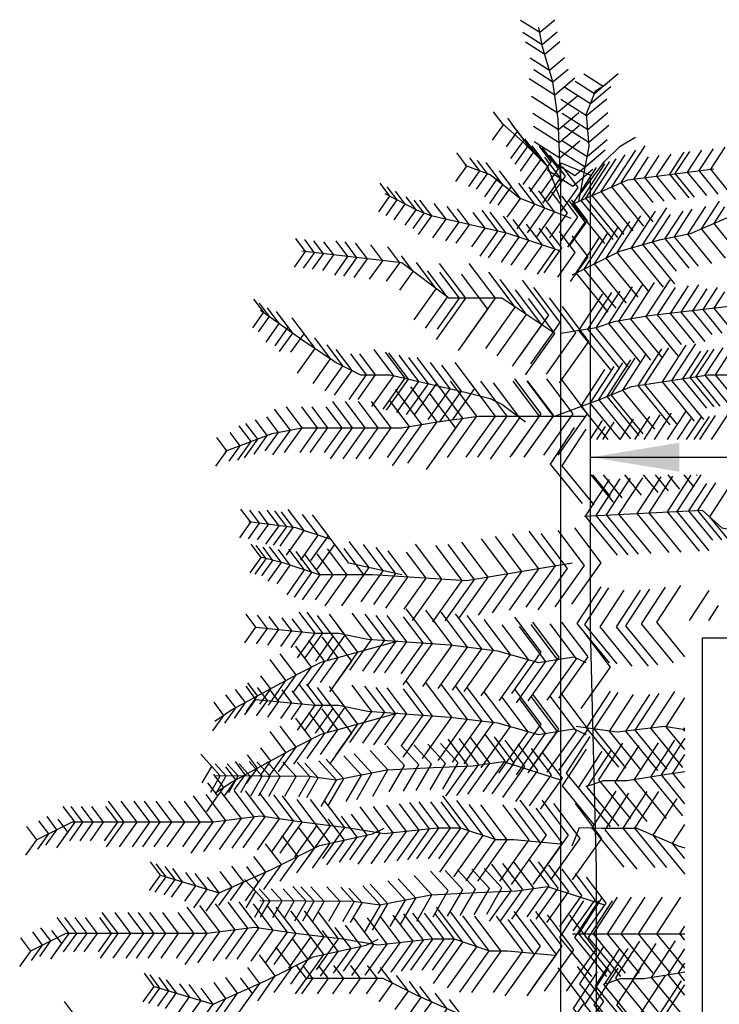
# Model space of a CAD drawing. Extents: x -25 to 412, y 21 to 333.
# Drawn here: x 377 to 377, y 329 to 330 of the extents above; entities that cross this region are included whole.
import ezdxf

# ---------------------------------------------------------------- set-up
doc = ezdxf.new("R2010")
doc.units = 0
doc.header["$LTSCALE"] = 0.5
doc.header["$MEASUREMENT"] = 0
doc.layers.add('LABEL', color=2, linetype='Continuous')
doc.layers.add('OBJ3', color=3, linetype='Continuous')
doc.styles.add('08r', font='romans.shx', dxfattribs={"height": 0.08})
doc.dimstyles.new('Copy of UDFCD', dxfattribs={"dimtxt": 0.08, "dimasz": 0.1, "dimexe": 0.1, "dimexo": 0.0625, "dimgap": 0.04, "dimtad": 2, "dimdec": 4, "dimrnd": 1e-07, "dimzin": 0, "dimdsep": 46, "dimtxsty": '08r', "dimcen": 0.09, "dimclrd": 256, "dimclrt": 256, "dimadec": 4, "dimazin": 0, "dimtfac": 1, "dimtdec": 4, "dimtmove": 0, "dimatfit": 0, "dimfxl": 1, "dimtolj": 1, "dimtzin": 0, "dimarcsym": 0})

msp = doc.modelspace()

# ---------------------------------------------------------------- linework, layer by layer
at = {"layer": 'OBJ3'}
for points in [[(377.14637, 330.01858), (377.16824, 330.00467), (377.18542, 330.01903)], [(377.14913, 330.00477), (377.17101, 329.99086), (377.18819, 330.00522)], [(377.19229, 329.82975), (377.18918, 329.90596), (377.18331, 329.94847), (377.17157, 329.98804), (377.16717, 330.01002)], [(377.1521, 329.99387), (377.17397, 329.97995), (377.19115, 329.99432)], [(377.15748, 329.9757), (377.17936, 329.96179), (377.19653, 329.97616)], [(377.16143, 329.96238), (377.18331, 329.94847), (377.20048, 329.96283)], [(377.15618, 329.95224), (377.18535, 329.93369), (377.20825, 329.95284)], [(377.20866, 329.94908), (377.23053, 329.93516), (377.24771, 329.94953)], [(377.21841, 329.95747), (377.24028, 329.94356), (377.25746, 329.95792)], [(377.19693, 329.94233), (377.2261, 329.92378), (377.249, 329.94293)], [(377.21256, 329.81236), (377.22438, 329.87518), (377.22145, 329.91182), (377.23171, 329.93821), (377.24345, 329.94553), (377.24345, 329.94553)], [(377.15899, 329.9319), (377.18815, 329.91335), (377.21106, 329.93251)], [(377.19242, 329.92857), (377.22159, 329.91002), (377.24449, 329.92917)], [(377.1145, 329.88186), (377.12701, 329.89947), (377.11579, 329.91438)], [(377.13063, 329.87437), (377.14314, 329.89198), (377.13191, 329.90689)], [(377.16049, 329.91287), (377.18965, 329.89432), (377.21255, 329.91347)], [(377.19369, 329.91278), (377.22285, 329.89423), (377.24576, 329.91339)], [(377.1923, 329.81363), (377.17744, 329.85173), (377.16277, 329.86639), (377.14957, 329.87958), (377.14957, 329.87958), (377.12463, 329.90157)], [(377.13554, 329.86101), (377.15055, 329.88214), (377.13708, 329.90003)], [(377.1403, 329.85468), (377.15531, 329.87581), (377.14184, 329.8937)], [(377.16109, 329.89811), (377.19026, 329.87956), (377.21316, 329.89872)], [(377.19484, 329.89845), (377.224, 329.8799), (377.2469, 329.89906)], [(377.1463, 329.84672), (377.16131, 329.86785), (377.14784, 329.88574)], [(377.14936, 329.83161), (377.16937, 329.8598), (377.15141, 329.88365)], [(377.16181, 329.8805), (377.19098, 329.86195), (377.21388, 329.8811)], [(377.19303, 329.88214), (377.2222, 329.86359), (377.2451, 329.88275)], [(377.21412, 329.82068), (377.24198, 329.8576), (377.25958, 329.87518), (377.27719, 329.88544)], [(377.15743, 329.82355), (377.17744, 329.85173), (377.15948, 329.87558)], [(377.16643, 329.83623), (377.18144, 329.85736), (377.16797, 329.87525)], [(377.16949, 329.82112), (377.1895, 329.84931), (377.17154, 329.87316)], [(377.1908, 329.87029), (377.21997, 329.85174), (377.24287, 329.87089)], [(377.28668, 329.78442), (377.25025, 329.82905), (377.27745, 329.87071)], [(377.29735, 329.78914), (377.26092, 329.83377), (377.28812, 329.87544)], [(377.35833, 329.81895), (377.33648, 329.84573), (377.3528, 329.87073)], [(377.37141, 329.82058), (377.34956, 329.84736), (377.36588, 329.87236)], [(377.38466, 329.82224), (377.3628, 329.84901), (377.37912, 329.87402)], [(377.07282, 329.83494), (377.08533, 329.85255), (377.0741, 329.86746)], [(377.08764, 329.82949), (377.10015, 329.8471), (377.08892, 329.86201)], [(377.09634, 329.82629), (377.10885, 329.8439), (377.09763, 329.85881)], [(377.17191, 329.81053), (377.19193, 329.83872), (377.17396, 329.86257)], [(377.17756, 329.81306), (377.19757, 329.84124), (377.17961, 329.86509)], [(377.17885, 329.86029), (377.20802, 329.84174), (377.23092, 329.8609)], [(377.26448, 329.77459), (377.22806, 329.81922), (377.25526, 329.86089)], [(377.27447, 329.77901), (377.23804, 329.82364), (377.26525, 329.86531)], [(377.29736, 329.81121), (377.2755, 329.83799), (377.29182, 329.86299)], [(377.30979, 329.81281), (377.28793, 329.83958), (377.30426, 329.86458)], [(377.32311, 329.81451), (377.30126, 329.84129), (377.31758, 329.86629)], [(377.33806, 329.81642), (377.3162, 329.84319), (377.33253, 329.8682)], [(377.34435, 329.8172), (377.3225, 329.84398), (377.33882, 329.86898)], [(377.20384, 329.79311), (377.1454, 329.81601), (377.1119, 329.84278), (377.08356, 329.8532)], [(377.10562, 329.81771), (377.12063, 329.83884), (377.10716, 329.85673)], [(377.11138, 329.81007), (377.12639, 329.8312), (377.11291, 329.84909)], [(377.17662, 329.84844), (377.20579, 329.82989), (377.22869, 329.84904)], [(377.19205, 329.80004), (377.21206, 329.82823), (377.1941, 329.85208)], [(377.1927, 327.69348), (377.19229, 329.85616), (377.22578, 329.84278), (377.22578, 329.59513), (377.22578, 329.32741), (377.23248, 329.05299), (377.23248, 328.85219), (377.22578, 328.51754), (377.23248, 328.39037), (377.23248, 328.21634), (377.24588, 328.04232), (377.25568, 327.84822), (377.23894, 327.66652)], [(377.20569, 329.80931), (377.26838, 329.83708), (377.31286, 329.84278), (377.36645, 329.84947)], [(377.24216, 329.76471), (377.20573, 329.80933), (377.23294, 329.851)], [(377.25166, 329.76891), (377.21523, 329.81354), (377.24243, 329.85521)], [(377.25708, 329.77131), (377.22066, 329.81594), (377.24786, 329.85761)], [(377.12109, 329.80805), (377.1361, 329.82918), (377.12263, 329.84707)], [(376.98533, 329.80063), (376.99784, 329.81824), (376.98661, 329.83315)], [(376.9935, 329.79638), (377.00601, 329.814), (376.99479, 329.8289)], [(377.13127, 329.79452), (377.14628, 329.81566), (377.13281, 329.83355)], [(377.14253, 329.78111), (377.16254, 329.80929), (377.14458, 329.83314)], [(377.15419, 329.77654), (377.17421, 329.80472), (377.15624, 329.82857)], [(377.19229, 329.75577), (377.132, 329.77585), (377.04492, 329.79593), (377.02929, 329.8019), (376.99262, 329.82096)], [(377.00279, 329.79156), (377.0153, 329.80917), (377.00407, 329.82408)], [(377.01503, 329.7852), (377.02753, 329.80281), (377.01631, 329.81772)], [(377.02416, 329.78147), (377.03667, 329.79908), (377.02544, 329.81399)], [(377.16509, 329.77227), (377.1851, 329.80045), (377.16714, 329.8243)], [(377.1799, 329.77099), (377.19991, 329.79917), (377.18195, 329.82302)], [(377.19156, 329.76642), (377.21158, 329.7946), (377.19362, 329.81845)], [(377.20246, 329.76215), (377.22247, 329.79034), (377.20451, 329.81419)], [(377.03036, 329.77468), (377.04537, 329.79582), (377.0319, 329.81371)], [(377.04665, 329.77093), (377.06166, 329.79207), (377.04819, 329.80995)], [(377.06154, 329.7675), (377.07655, 329.78863), (377.06308, 329.80652)], [(377.07332, 329.76478), (377.08833, 329.78592), (377.07486, 329.8038)], [(377.20003, 329.7605), (377.22004, 329.78868), (377.20208, 329.81253)], [(377.32192, 329.71862), (377.28549, 329.76325), (377.31269, 329.80492)], [(377.34872, 329.73873), (377.3214, 329.7722), (377.3418, 329.80345)], [(377.36405, 329.74179), (377.33673, 329.77526), (377.35713, 329.80651)], [(377.37973, 329.74784), (377.35241, 329.78131), (377.37282, 329.81256)], [(377.38291, 329.76727), (377.36652, 329.78735), (377.37876, 329.8061)], [(377.091, 329.7607), (377.10601, 329.78184), (377.09254, 329.79973)], [(377.10057, 329.7503), (377.12058, 329.77848), (377.10262, 329.80233)], [(377.10988, 329.74815), (377.1299, 329.77633), (377.11194, 329.80018)], [(377.12482, 329.74339), (377.14483, 329.77157), (377.12687, 329.79542)], [(377.13582, 329.73973), (377.15583, 329.76791), (377.13787, 329.79176)], [(377.20569, 329.72899), (377.25927, 329.75577), (377.30617, 329.76915), (377.33966, 329.77585), (377.38655, 329.79593), (377.42674, 329.80262)], [(377.29263, 329.7096), (377.2562, 329.75423), (377.28341, 329.7959)], [(377.30902, 329.71494), (377.27259, 329.75957), (377.2998, 329.80124)], [(377.32387, 329.73294), (377.29655, 329.76641), (377.31695, 329.79766)], [(377.33825, 329.73663), (377.31093, 329.7701), (377.33133, 329.80135)], [(377.15122, 329.7346), (377.17123, 329.76278), (377.15327, 329.78663)], [(377.16574, 329.72976), (377.18575, 329.75794), (377.16779, 329.78179)], [(377.17328, 329.73126), (377.19329, 329.75944), (377.17533, 329.78329)], [(377.26686, 329.69673), (377.23043, 329.74136), (377.25763, 329.78302)], [(377.28014, 329.70336), (377.24371, 329.74799), (377.27092, 329.78966)], [(376.88937, 329.73764), (376.90188, 329.75526), (376.89065, 329.77016)], [(377.18868, 329.72613), (377.2087, 329.75431), (377.19073, 329.77816)], [(377.2032, 329.72129), (377.22321, 329.74948), (377.20525, 329.77333)], [(377.24613, 329.68637), (377.20971, 329.731), (377.23691, 329.77267)], [(377.25517, 329.69089), (377.21874, 329.73552), (377.24594, 329.77718)], [(376.89967, 329.73643), (376.91217, 329.75405), (376.90095, 329.76895)], [(376.90996, 329.73522), (376.92247, 329.75284), (376.91125, 329.76774)], [(376.92154, 329.73386), (376.93405, 329.75148), (376.92282, 329.76638)], [(376.93512, 329.72845), (376.95013, 329.74959), (376.93666, 329.76747)], [(376.94525, 329.72726), (376.96026, 329.7484), (376.94679, 329.76628)], [(376.95717, 329.72586), (376.97217, 329.74699), (376.9587, 329.76488)], [(376.9747, 329.7238), (376.98971, 329.74493), (376.97624, 329.76282)], [(376.99402, 329.72153), (377.00903, 329.74266), (376.99555, 329.76055)], [(377.18559, 329.66206), (377.1253, 329.70222), (377.06501, 329.70222), (377.01142, 329.74238), (376.89755, 329.75577)], [(377.00929, 329.71159), (377.0243, 329.73273), (377.01083, 329.75062)], [(377.02551, 329.67785), (377.05052, 329.71308), (377.02807, 329.74289)], [(377.05091, 329.65525), (377.08427, 329.70222), (377.05433, 329.74197)], [(377.08465, 329.65525), (377.11801, 329.70222), (377.08807, 329.74197)], [(377.03818, 329.66836), (377.0632, 329.70358), (377.04075, 329.7334)], [(377.05192, 329.66699), (377.07693, 329.70222), (377.05448, 329.73203)], [(377.07587, 329.64289), (377.10923, 329.68986), (377.07929, 329.72961)], [(377.10692, 329.64528), (377.14028, 329.69225), (377.11034, 329.732)], [(377.11978, 329.63671), (377.15314, 329.68368), (377.1232, 329.72343)], [(377.14533, 329.63616), (377.17868, 329.68313), (377.14875, 329.72288)], [(377.15819, 329.62759), (377.19154, 329.67456), (377.16161, 329.71431)], [(377.2831, 329.62885), (377.24667, 329.67348), (377.27387, 329.71515)], [(377.29467, 329.63176), (377.25824, 329.67639), (377.28544, 329.71806)], [(377.30813, 329.63401), (377.2717, 329.67863), (377.29891, 329.7203)], [(377.32569, 329.63693), (377.28926, 329.68156), (377.31646, 329.72323)], [(377.32965, 329.64979), (377.30233, 329.68327), (377.32273, 329.71452)], [(377.34429, 329.65152), (377.31697, 329.68499), (377.33738, 329.71624)], [(377.35632, 329.65293), (377.329, 329.6864), (377.3494, 329.71765)], [(377.3759, 329.66257), (377.35405, 329.68935), (377.37037, 329.71435)], [(377.13739, 329.62498), (377.17074, 329.67195), (377.14081, 329.7117)], [(377.17579, 329.61586), (377.20915, 329.66283), (377.17921, 329.70258)], [(377.24932, 329.62087), (377.2129, 329.66549), (377.2401, 329.70716)], [(377.25945, 329.62255), (377.22302, 329.66718), (377.25023, 329.70885)], [(377.26891, 329.62413), (377.23248, 329.66876), (377.25968, 329.71042)], [(377.36438, 329.66121), (377.34252, 329.68799), (377.35885, 329.71299)], [(377.38304, 329.67074), (377.36665, 329.69083), (377.37889, 329.70958)], [(376.84177, 329.66864), (376.85427, 329.68625), (376.84305, 329.70116)], [(376.84829, 329.66398), (376.8608, 329.6816), (376.84957, 329.6965)], [(376.85703, 329.65244), (376.87204, 329.67358), (376.85857, 329.69146)], [(377.15224, 329.61509), (377.18559, 329.66206), (377.15565, 329.70181)], [(377.19064, 329.60598), (377.22399, 329.65295), (377.19406, 329.6927)], [(377.40665, 329.69553), (377.29277, 329.68214), (377.25258, 329.67545), (377.23248, 329.66876), (377.19229, 329.66206), (377.19229, 329.66206)], [(376.85066, 329.68884), (376.89755, 329.65537), (376.93774, 329.6286), (376.96453, 329.61521), (376.99803, 329.61521), (377.08511, 329.59513), (377.1119, 329.58844), (377.1253, 329.58175), (377.1521, 329.56167)], [(376.86722, 329.64828), (376.88223, 329.66941), (376.86876, 329.6873)], [(376.87229, 329.64155), (376.8873, 329.66268), (376.87383, 329.68057)], [(376.88517, 329.64085), (376.90018, 329.66198), (376.88671, 329.67987)], [(376.89281, 329.61701), (376.91282, 329.6452), (376.89486, 329.66905)], [(376.91041, 329.60529), (376.93042, 329.63347), (376.91246, 329.65732)], [(376.92426, 329.59715), (376.94428, 329.62533), (376.92631, 329.64918)], [(377.34416, 329.56258), (377.30773, 329.60721), (377.33493, 329.64888)], [(377.35499, 329.56425), (377.31856, 329.60888), (377.34576, 329.65055)], [(377.38391, 329.58125), (377.35659, 329.61472), (377.37699, 329.64597)], [(376.93482, 329.59187), (376.95484, 329.62006), (376.93688, 329.64391)], [(376.95131, 329.58703), (376.97132, 329.61521), (376.95336, 329.63906)], [(376.96158, 329.58703), (376.98159, 329.61521), (376.96363, 329.63906)], [(376.97729, 329.579), (377.00231, 329.61422), (376.97986, 329.64404)], [(376.99015, 329.57603), (377.01517, 329.61126), (376.99271, 329.64107)], [(376.9939, 329.57517), (377.01891, 329.61039), (376.99646, 329.64021)], [(377.00579, 329.57243), (377.03081, 329.60765), (377.00836, 329.63747)], [(377.01682, 329.56988), (377.04184, 329.60511), (377.01939, 329.63492)], [(377.02619, 329.56991), (377.0512, 329.60514), (377.02875, 329.63495)], [(377.18559, 329.56836), (377.23918, 329.58844), (377.27267, 329.60182), (377.35975, 329.61521), (377.39325, 329.61521), (377.46693, 329.63529)], [(377.29909, 329.5532), (377.26266, 329.59782), (377.28987, 329.63949)], [(377.31652, 329.55834), (377.28009, 329.60296), (377.30729, 329.64463)], [(377.32422, 329.55952), (377.28779, 329.60415), (377.315, 329.64582)], [(377.35844, 329.57734), (377.33112, 329.61081), (377.35153, 329.64206)], [(377.36676, 329.57862), (377.33944, 329.61209), (377.35985, 329.64334)], [(377.37352, 329.57966), (377.3462, 329.61313), (377.3666, 329.64438)], [(377.39019, 329.58843), (377.36834, 329.61521), (377.38466, 329.64021)], [(377.04146, 329.5642), (377.06648, 329.59943), (377.04403, 329.62924)], [(377.05432, 329.56124), (377.07934, 329.59646), (377.05688, 329.62628)], [(377.06952, 329.56429), (377.09454, 329.59952), (377.07209, 329.62933)], [(377.25961, 329.54151), (377.22578, 329.58296), (377.25299, 329.62462)], [(377.27205, 329.54248), (377.23563, 329.58711), (377.26283, 329.62877)], [(377.28128, 329.54608), (377.24485, 329.59071), (377.27206, 329.63237)], [(377.28602, 329.54797), (377.2496, 329.5926), (377.2768, 329.63427)], [(377.24626, 329.54151), (377.21527, 329.57948), (377.24247, 329.62115)], [(377.01826, 329.5147), (377.05162, 329.56167), (377.02168, 329.60142)], [(377.04745, 329.51886), (377.08081, 329.56583), (377.05087, 329.60558)], [(377.06347, 329.52115), (377.09683, 329.56812), (377.06689, 329.60787)], [(377.08465, 329.52139), (377.11801, 329.56836), (377.08807, 329.60811)], [(377.09785, 329.52139), (377.13121, 329.56836), (377.10127, 329.60811)], [(377.11243, 329.51943), (377.14578, 329.5664), (377.11584, 329.60615)], [(377.13452, 329.52139), (377.16788, 329.56836), (377.13794, 329.60811)], [(377.13638, 329.52376), (377.16973, 329.57073), (377.1398, 329.61048)], [(377.15066, 329.52139), (377.18401, 329.56836), (377.15408, 329.60811)], [(377.15095, 329.5218), (377.18431, 329.56877), (377.15437, 329.60852)], [(377.17305, 329.52376), (377.2064, 329.57073), (377.17647, 329.61048)], [(377.18919, 329.52376), (377.22254, 329.57073), (377.1926, 329.61048)], [(377.00063, 329.51176), (377.03399, 329.55873), (377.00405, 329.59848)], [(377.03938, 329.5075), (377.07274, 329.55447), (377.0428, 329.59422)], [(376.87797, 329.52679), (376.89798, 329.55497), (376.88002, 329.57882)], [(376.89557, 329.52679), (376.91558, 329.55497), (376.89762, 329.57882)], [(376.9073, 329.52679), (376.92732, 329.55497), (376.90936, 329.57882)], [(376.92344, 329.52679), (376.94345, 329.55497), (376.92549, 329.57882)], [(376.93017, 329.51975), (376.95519, 329.55497), (376.93274, 329.58479)], [(376.94484, 329.51975), (376.96986, 329.55497), (376.9474, 329.58479)], [(376.95951, 329.51975), (376.98452, 329.55497), (376.96207, 329.58479)], [(376.97418, 329.51975), (376.99919, 329.55497), (376.97674, 329.58479)], [(376.99494, 329.52117), (377.01995, 329.55639), (376.9975, 329.58621)], [(376.81046, 329.5282), (376.86405, 329.54828), (376.89755, 329.55497), (377.01142, 329.55497), (377.05162, 329.56167), (377.09851, 329.56836), (377.19229, 329.56836), (377.20569, 329.56836), (377.21908, 329.56836)], [(376.85612, 329.52856), (376.87113, 329.54969), (376.85766, 329.56758)], [(376.86466, 329.52422), (376.88467, 329.5524), (376.86671, 329.57625)], [(377.27647, 329.54151), (377.29357, 329.5677)], [(377.287, 329.54151), (377.30538, 329.56967)], [(377.2987, 329.54151), (377.31831, 329.57154)], [(377.31351, 329.54151), (377.33465, 329.57387)], [(377.34408, 329.54151), (377.36136, 329.56798)], [(377.3503, 329.54151), (377.36813, 329.56882)], [(377.36382, 329.54151), (377.38286, 329.57066)], [(376.82499, 329.51813), (376.84, 329.53927), (376.82653, 329.55716)], [(376.83255, 329.52096), (376.84756, 329.5421), (376.83409, 329.55999)], [(376.84332, 329.525), (376.85833, 329.54613), (376.84486, 329.56402)], [(377.22544, 329.54151), (377.23959, 329.56317)], [(377.23317, 329.54151), (377.24304, 329.55661)], [(377.23992, 329.54151), (377.25299, 329.56151)], [(377.25982, 329.54151), (377.2749, 329.56459)], [(377.32502, 329.54151), (377.34054, 329.56527)], [(377.33526, 329.54151), (377.35176, 329.56678)], [(376.81496, 329.51696), (376.82746, 329.53457), (376.81624, 329.54948)], [(377.21695, 329.4689), (377.18053, 329.51353), (377.20773, 329.5552)], [(377.23035, 329.46724), (377.19392, 329.51187), (377.22113, 329.55354)], [(376.79984, 329.51129), (376.81235, 329.52891), (376.80113, 329.54381)], [(377.25226, 329.47032), (377.2268, 329.50151)], [(377.24881, 329.47688), (377.22871, 329.50151)], [(377.26221, 329.47522), (377.24075, 329.50151)], [(377.28412, 329.4783), (377.26517, 329.50151)], [(377.3028, 329.48141), (377.28639, 329.50151)], [(377.31461, 329.48337), (377.2998, 329.50151)], [(377.34983, 329.41466), (377.31341, 329.45929), (377.34061, 329.50095)], [(377.32754, 329.48525), (377.31426, 329.50151)], [(377.36095, 329.41521), (377.32453, 329.45984), (377.35173, 329.50151)], [(377.34387, 329.48758), (377.3325, 329.50151)], [(377.34745, 329.50055), (377.34667, 329.50151)], [(377.25685, 329.41001), (377.22042, 329.45464), (377.24762, 329.49631)], [(377.26878, 329.41061), (377.23235, 329.45524), (377.25956, 329.49691)], [(377.28075, 329.41121), (377.24432, 329.45584), (377.27153, 329.4975)], [(377.29483, 329.41191), (377.25841, 329.45654), (377.28561, 329.49821)], [(377.31563, 329.41295), (377.2792, 329.45758), (377.3064, 329.49925)], [(377.32901, 329.41362), (377.29258, 329.45825), (377.31978, 329.49991)], [(377.36515, 329.42704), (377.33783, 329.46051), (377.35823, 329.49176)], [(377.37557, 329.42756), (377.34824, 329.46103), (377.36865, 329.49228)], [(377.38888, 329.4202), (377.36156, 329.45367), (377.38197, 329.48492)], [(376.82696, 329.42999), (376.83946, 329.44761), (376.82824, 329.46251)], [(376.83707, 329.42873), (376.84957, 329.44634), (376.83835, 329.46125)], [(376.84736, 329.42745), (376.85986, 329.44506), (376.84864, 329.45997)], [(376.85677, 329.42243), (376.87178, 329.44357), (376.85831, 329.46146)], [(376.86544, 329.42135), (376.88045, 329.44249), (376.86697, 329.46038)], [(376.87284, 329.42043), (376.88785, 329.44156), (376.87438, 329.45945)], [(376.88011, 329.40992), (376.90012, 329.4381), (376.88216, 329.46195)], [(376.89639, 329.4045), (376.9164, 329.43268), (376.89844, 329.45653)], [(376.9078, 329.40388), (376.92782, 329.43207), (376.90985, 329.45592)], [(377.21908, 329.45458), (377.35306, 329.46127), (377.37557, 329.44116), (377.44684, 329.4278)], [(377.01142, 329.38764), (376.95114, 329.40103), (376.93104, 329.4278), (376.89085, 329.44119), (376.83726, 329.44788)], [(376.91521, 329.39404), (376.93523, 329.42223), (376.91726, 329.44608)], [(377.13386, 329.34765), (377.16722, 329.39462), (377.13728, 329.43437)], [(377.15289, 329.35082), (377.18625, 329.39779), (377.15631, 329.43754)], [(377.16642, 329.34811), (377.19977, 329.39508), (377.16983, 329.43483)], [(377.18568, 329.35132), (377.21904, 329.39829), (377.1891, 329.43804)], [(377.20471, 329.35448), (377.23807, 329.40145), (377.20813, 329.4412)], [(376.83873, 329.38996), (376.85124, 329.40758), (376.84002, 329.42248)], [(376.94911, 329.3607), (376.97413, 329.39593), (376.95167, 329.42574)], [(376.96511, 329.35715), (376.99012, 329.39237), (376.96767, 329.42219)], [(377.02337, 329.33575), (377.05673, 329.38272), (377.02679, 329.42247)], [(377.06084, 329.33549), (377.09419, 329.38246), (377.06426, 329.42221)], [(377.0763, 329.33807), (377.10965, 329.38504), (377.07972, 329.42479)], [(377.09866, 329.34179), (377.13201, 329.38876), (377.10208, 329.42851)], [(377.1146, 329.34445), (377.14795, 329.39142), (377.11801, 329.43117)], [(376.8446, 329.3885), (376.85711, 329.40611), (376.84588, 329.42102)], [(376.85219, 329.3866), (376.8647, 329.40421), (376.85348, 329.41912)], [(376.85936, 329.38066), (376.87437, 329.4018), (376.8609, 329.41969)], [(376.86951, 329.37754), (376.88452, 329.39868), (376.87105, 329.41656)], [(376.88079, 329.36507), (376.9008, 329.39325), (376.88284, 329.4171)], [(376.88915, 329.36229), (376.90917, 329.39047), (376.8912, 329.41432)], [(376.8985, 329.35946), (376.91852, 329.38764), (376.90055, 329.41149)], [(376.91317, 329.35946), (376.93318, 329.38764), (376.91522, 329.41149)], [(376.9243, 329.35242), (376.94932, 329.38764), (376.92687, 329.41746)], [(376.94331, 329.35254), (376.96833, 329.38776), (376.94588, 329.41758)], [(376.97971, 329.3539), (377.00472, 329.38913), (376.98227, 329.41894)], [(376.99327, 329.3499), (377.01828, 329.38512), (376.99583, 329.41494)], [(377.014, 329.3486), (377.03901, 329.38383), (377.01656, 329.41364)], [(377.04675, 329.33429), (377.08011, 329.38126), (377.05017, 329.42101)], [(377.20569, 329.40103), (377.08511, 329.38095), (376.97793, 329.38764), (376.91764, 329.38764), (376.87745, 329.40103), (376.85066, 329.40772)], [(377.24744, 329.28775), (377.21101, 329.33238), (377.23822, 329.37405)], [(377.25615, 329.28651), (377.21972, 329.33114), (377.24693, 329.37281)], [(377.27356, 329.28402), (377.23714, 329.32865), (377.26434, 329.37032)], [(377.29204, 329.28399), (377.25562, 329.32862), (377.28282, 329.37029)], [(377.30254, 329.2853), (377.26611, 329.32993), (377.29332, 329.3716)], [(377.32037, 329.28753), (377.28394, 329.33216), (377.31114, 329.37383)], [(377.33337, 329.29466), (377.30145, 329.33377), (377.32866, 329.37543)], [(377.33866, 329.33595), (377.36093, 329.37006)], [(376.8927, 329.29324), (376.91271, 329.32142), (376.89475, 329.34527)], [(376.9015, 329.29324), (376.92151, 329.32142), (376.90355, 329.34527)], [(376.95224, 329.27918), (376.97726, 329.31441), (376.95481, 329.34422)], [(377.01302, 329.26251), (377.04637, 329.30948), (377.01644, 329.34923)], [(377.03513, 329.26083), (377.06848, 329.3078), (377.03855, 329.34755)], [(377.05264, 329.25864), (377.086, 329.30561), (377.05606, 329.34536)], [(377.36065, 329.33595), (377.37168, 329.35285)], [(376.83298, 329.3105), (376.84549, 329.32812), (376.83426, 329.34302)], [(376.84601, 329.3092), (376.85852, 329.32682), (376.84729, 329.34172)], [(376.85908, 329.3079), (376.87159, 329.32551), (376.86036, 329.34042)], [(376.87389, 329.30642), (376.8864, 329.32403), (376.87518, 329.33894)], [(376.88551, 329.30525), (376.89802, 329.32287), (376.88679, 329.33777)], [(376.91338, 329.28949), (376.93339, 329.31767), (376.91543, 329.34152)], [(376.92693, 329.29086), (376.94694, 329.31904), (376.92898, 329.34289)], [(376.96694, 329.27813), (376.99196, 329.31336), (376.96951, 329.34317)], [(376.9796, 329.27648), (377.00461, 329.31171), (376.98216, 329.34152)], [(376.99217, 329.27633), (377.01718, 329.31156), (376.99473, 329.34137)], [(377.01072, 329.27501), (377.03574, 329.31024), (377.01329, 329.34005)], [(377.06907, 329.25659), (377.10242, 329.30356), (377.07249, 329.34331)], [(377.08243, 329.25492), (377.11578, 329.30189), (377.08585, 329.34164)], [(377.10179, 329.25009), (377.13515, 329.29706), (377.10521, 329.33681)], [(377.1367, 329.25289), (377.17005, 329.29986), (377.14012, 329.33961)], [(377.15685, 329.24713), (377.1902, 329.2941), (377.16027, 329.33385)], [(377.18991, 329.24734), (377.22327, 329.29431), (377.19333, 329.33406)], [(376.84549, 329.32812), (376.91247, 329.32142), (376.93927, 329.32142), (376.97276, 329.31473), (377.06654, 329.30804), (377.12013, 329.30134), (377.16702, 329.28796), (377.20721, 329.29465), (377.22061, 329.28796)], [(376.93648, 329.26449), (376.96149, 329.29972), (376.93904, 329.32953)], [(377.12194, 329.24434), (377.15529, 329.29131), (377.12536, 329.33106)], [(377.14169, 329.24232), (377.17504, 329.28929), (377.1451, 329.32904)], [(377.15501, 329.24454), (377.18836, 329.29151), (377.15842, 329.33126)], [(377.17659, 329.24512), (377.20995, 329.29209), (377.18001, 329.33184)], [(377.21533, 329.23578), (377.24868, 329.28275), (377.21875, 329.3225)], [(377.00676, 329.3123), (376.91917, 329.28796), (376.89238, 329.27457), (376.81869, 329.23441), (376.79859, 329.22103)], [(376.90366, 329.26103), (376.92367, 329.28921), (376.90571, 329.31306)], [(376.91879, 329.26523), (376.9388, 329.29341), (376.92084, 329.31726)], [(376.9294, 329.25453), (376.95441, 329.28975), (376.93196, 329.31957)], [(376.88868, 329.25454), (376.90869, 329.28272), (376.89073, 329.30657)], [(376.85962, 329.23944), (376.87963, 329.26763), (376.86167, 329.29148)], [(376.87113, 329.24572), (376.89114, 329.2739), (376.87318, 329.29775)], [(376.84976, 329.24055), (376.86226, 329.25816), (376.85104, 329.27307)], [(377.01297, 329.18054), (377.04633, 329.22751), (377.01639, 329.26726)], [(377.03509, 329.17886), (377.06844, 329.22583), (377.0385, 329.26558)], [(376.82088, 329.22481), (376.83339, 329.24242), (376.82216, 329.25733)], [(376.83293, 329.22853), (376.84544, 329.24615), (376.83421, 329.26105)], [(376.83475, 329.23237), (376.84726, 329.24998), (376.83603, 329.26489)], [(376.84597, 329.22723), (376.85847, 329.24485), (376.84725, 329.25975)], [(376.85904, 329.22593), (376.87154, 329.24354), (376.86032, 329.25845)], [(376.87385, 329.22445), (376.88636, 329.24206), (376.87513, 329.25697)], [(376.88547, 329.22329), (376.89798, 329.2409), (376.88675, 329.25581)], [(376.89265, 329.21127), (376.91266, 329.23946), (376.8947, 329.26331)], [(376.90145, 329.21127), (376.92147, 329.23946), (376.9035, 329.26331)], [(376.91333, 329.20752), (376.93334, 329.2357), (376.91538, 329.25955)], [(376.92689, 329.20889), (376.9469, 329.23707), (376.92894, 329.26092)], [(376.9522, 329.19721), (376.97722, 329.23244), (376.95476, 329.26225)], [(376.9669, 329.19616), (376.99191, 329.23139), (376.96946, 329.2612)], [(376.97955, 329.19451), (377.00457, 329.22974), (376.98211, 329.25955)], [(376.99212, 329.19436), (377.01714, 329.22959), (376.99469, 329.2594)], [(377.01068, 329.19304), (377.0357, 329.22827), (377.01324, 329.25808)], [(377.0526, 329.17667), (377.08595, 329.22364), (377.05602, 329.26339)], [(377.06903, 329.17462), (377.10238, 329.22159), (377.07244, 329.26134)], [(377.08238, 329.17295), (377.11574, 329.21992), (377.0858, 329.25967)], [(377.10175, 329.16812), (377.1351, 329.21509), (377.10517, 329.25484)], [(377.13665, 329.17092), (377.17001, 329.21789), (377.14007, 329.25764)], [(377.25806, 329.16905), (377.22163, 329.21368), (377.24883, 329.25535)], [(377.26676, 329.16781), (377.23034, 329.21244), (377.25754, 329.25411)], [(377.33098, 329.16883), (377.29455, 329.21346), (377.32176, 329.25513)], [(376.79646, 329.21032), (376.80896, 329.22793), (376.79774, 329.24284)], [(376.80998, 329.21887), (376.82249, 329.23648), (376.81127, 329.25139)], [(376.84544, 329.24615), (376.91243, 329.23946), (376.93922, 329.23946), (376.97272, 329.23276), (377.0665, 329.22607), (377.12009, 329.21938), (377.16698, 329.20599), (377.20717, 329.21268), (377.22057, 329.20599)], [(376.93643, 329.18253), (376.96145, 329.21775), (376.939, 329.24757)], [(377.1219, 329.16237), (377.15525, 329.20934), (377.12531, 329.24909)], [(377.14164, 329.16036), (377.175, 329.20733), (377.14506, 329.24708)], [(377.15496, 329.16257), (377.18832, 329.20954), (377.15838, 329.24929)], [(377.1568, 329.16517), (377.19016, 329.21214), (377.16022, 329.25189)], [(377.17655, 329.16315), (377.2099, 329.21012), (377.17997, 329.24987)], [(377.18987, 329.16537), (377.22322, 329.21234), (377.19329, 329.25209)], [(377.28418, 329.16532), (377.24775, 329.20995), (377.27496, 329.25162)], [(377.30266, 329.16529), (377.26623, 329.20992), (377.29343, 329.25159)], [(377.31316, 329.1666), (377.27673, 329.21123), (377.30393, 329.2529)], [(377.33337, 329.18897), (377.31207, 329.21507), (377.33337, 329.2477)], [(376.91874, 329.18326), (376.93875, 329.21145), (376.92079, 329.2353)], [(376.92935, 329.17256), (376.95437, 329.20779), (376.93192, 329.2376)], [(377.00672, 329.23034), (376.91913, 329.20599), (376.89233, 329.1926), (376.81865, 329.15244), (376.79855, 329.13906)], [(376.88864, 329.17257), (376.90865, 329.20076), (376.89069, 329.22461)], [(376.90361, 329.17906), (376.92363, 329.20724), (376.90566, 329.23109)], [(376.85957, 329.15748), (376.87959, 329.18566), (376.86163, 329.20951)], [(376.87109, 329.16375), (376.8911, 329.19193), (376.87314, 329.21578)], [(377.33337, 329.21152), (377.31008, 329.2154), (377.25649, 329.20871), (377.2096, 329.2154)], [(377.33337, 329.21002), (377.33195, 329.21176), (377.33337, 329.21393)], [(377.06136, 329.13589), (377.08637, 329.17111), (377.06392, 329.20093)], [(377.07396, 329.13674), (377.09897, 329.17197), (377.07652, 329.20178)], [(377.08645, 329.13844), (377.11147, 329.17367), (377.08902, 329.20348)], [(377.10406, 329.14084), (377.12907, 329.17607), (377.10662, 329.20588)], [(377.11425, 329.13852), (377.13926, 329.17375), (377.11681, 329.20356)], [(377.12627, 329.13471), (377.15129, 329.16994), (377.12884, 329.19975)], [(377.23499, 329.11773), (377.19856, 329.16236), (377.22577, 329.20403)], [(377.33122, 329.11358), (377.29479, 329.15821), (377.322, 329.19988)], [(377.33337, 329.12738), (377.3066, 329.16018), (377.33381, 329.20185)], [(376.84971, 329.15858), (376.86222, 329.17619), (376.85099, 329.1911)], [(376.97834, 329.13592), (376.99562, 329.16586), (376.9755, 329.18792)], [(376.99702, 329.14092), (377.0143, 329.17086), (376.99418, 329.19292)], [(377.01343, 329.14174), (377.03071, 329.17167), (377.01059, 329.19373)], [(377.02779, 329.14245), (377.04507, 329.17238), (377.02495, 329.19444)], [(377.04375, 329.14321), (377.06103, 329.17315), (377.04091, 329.19521)], [(377.05811, 329.14389), (377.07539, 329.17383), (377.05527, 329.19589)], [(377.14111, 329.13001), (377.16613, 329.16524), (377.14368, 329.19505)], [(377.15649, 329.12514), (377.1815, 329.16037), (377.15905, 329.19018)], [(377.23071, 329.10305), (377.19428, 329.14768), (377.22148, 329.18934)], [(377.24862, 329.10103), (377.2122, 329.14566), (377.2394, 329.18733)], [(377.25864, 329.10183), (377.22221, 329.14646), (377.24942, 329.18813)], [(377.27183, 329.11008), (377.2354, 329.15471), (377.26261, 329.19638)], [(377.29063, 329.1074), (377.2542, 329.15202), (377.28141, 329.19369)], [(377.31254, 329.11047), (377.27611, 329.1551), (377.30332, 329.19677)], [(376.7844, 329.15113), (376.7952, 329.16984), (376.78262, 329.18362)], [(376.83471, 329.1504), (376.84722, 329.16802), (376.83599, 329.18292)], [(376.91977, 329.12433), (376.93705, 329.15427), (376.91693, 329.17633)], [(376.92811, 329.12597), (376.94538, 329.15591), (376.92526, 329.17796)], [(376.94825, 329.12992), (376.96553, 329.15986), (376.9454, 329.18192)], [(376.96006, 329.13224), (376.97734, 329.16218), (376.95721, 329.18424)], [(377.16897, 329.12119), (377.19399, 329.15641), (377.17153, 329.18623)], [(377.33337, 329.1451), (377.31953, 329.16205), (377.33337, 329.18325)], [(376.79405, 329.14054), (376.80485, 329.15925), (376.79228, 329.17304)], [(376.80088, 329.14048), (376.81168, 329.15919), (376.7991, 329.17297)], [(377.19233, 329.15435), (377.1271, 329.17502), (377.0921, 329.17025), (377.04731, 329.16813), (376.9943, 329.16551), (376.93635, 329.15413), (376.90634, 329.15827), (376.79975, 329.1593)], [(376.80994, 329.1369), (376.82245, 329.15452), (376.81122, 329.16942)], [(376.81454, 329.14034), (376.82534, 329.15905), (376.81277, 329.17284)], [(376.82083, 329.14284), (376.83334, 329.16045), (376.82212, 329.17536)], [(376.82819, 329.14021), (376.83899, 329.15892), (376.82641, 329.17271)], [(376.83968, 329.13634), (376.85264, 329.15879), (376.83755, 329.17533)], [(376.84875, 329.13625), (376.86171, 329.1587), (376.84662, 329.17524)], [(376.86019, 329.13614), (376.87315, 329.15859), (376.85806, 329.17513)], [(376.87834, 329.13596), (376.8913, 329.15841), (376.87621, 329.17496)], [(376.89429, 329.13569), (376.90725, 329.15814), (376.89216, 329.17469)], [(376.90322, 329.13446), (376.91618, 329.15691), (376.90109, 329.17346)], [(376.79641, 329.12835), (376.80892, 329.14597), (376.79769, 329.16087)], [(377.22078, 329.14741), (377.22659, 329.14895), (377.24081, 329.15368), (377.2676, 329.15368), (377.30779, 329.16038), (377.33337, 329.16403)], [(376.7896, 329.11876), (376.80211, 329.13638), (376.79089, 329.15128)], [(376.81831, 329.07708), (376.84332, 329.11231), (376.82087, 329.14212)], [(376.83089, 329.07725), (376.8559, 329.11248), (376.83345, 329.14229)], [(376.77175, 329.0713), (376.79677, 329.10653), (376.77432, 329.13634)], [(376.78617, 329.07307), (376.81119, 329.1083), (376.78874, 329.13811)], [(376.80387, 329.07528), (376.82888, 329.11051), (376.80643, 329.14032)], [(376.84711, 329.07493), (376.87213, 329.11016), (376.84967, 329.13997)], [(376.86333, 329.07262), (376.88835, 329.10784), (376.8659, 329.13766)], [(376.87298, 329.07125), (376.898, 329.10648), (376.87555, 329.13629)], [(376.88968, 329.06713), (376.91469, 329.10236), (376.89224, 329.13217)], [(376.90512, 329.06723), (376.93013, 329.10246), (376.90768, 329.13227)], [(377.05454, 329.04971), (377.0879, 329.09668), (377.05796, 329.13643)], [(377.07039, 329.04443), (377.10374, 329.0914), (377.0738, 329.13115)], [(377.1426, 329.04488), (377.17596, 329.09185), (377.14602, 329.1316)], [(377.16754, 329.04488), (377.20089, 329.09185), (377.17096, 329.1316)], [(377.26447, 329.05534), (377.22804, 329.09997), (377.25524, 329.14164)], [(377.27897, 329.05321), (377.24254, 329.09784), (377.26974, 329.13951)], [(377.2997, 329.05511), (377.26327, 329.09974), (377.29048, 329.14141)], [(377.31278, 329.05511), (377.27635, 329.09974), (377.30356, 329.14141)], [(377.33373, 329.04717), (377.2973, 329.0918), (377.32451, 329.13347)], [(376.62481, 329.0854), (376.63982, 329.10653), (376.62634, 329.12442)], [(376.63361, 329.0854), (376.64862, 329.10653), (376.63515, 329.12442)], [(376.64534, 329.0854), (376.66035, 329.10653), (376.64688, 329.12442)], [(376.65708, 329.0854), (376.67209, 329.10653), (376.65862, 329.12442)], [(376.67321, 329.0854), (376.68822, 329.10653), (376.67475, 329.12442)], [(376.67554, 329.07835), (376.69556, 329.10653), (376.67759, 329.13038)], [(376.69021, 329.07835), (376.71022, 329.10653), (376.69226, 329.13038)], [(376.70488, 329.07835), (376.72489, 329.10653), (376.70693, 329.13038)], [(376.71661, 329.07835), (376.73663, 329.10653), (376.71867, 329.13038)], [(376.72982, 329.07835), (376.74983, 329.10653), (376.73187, 329.13038)], [(376.74448, 329.07835), (376.7645, 329.10653), (376.74654, 329.13038)], [(376.76209, 329.07835), (376.7821, 329.10653), (376.76414, 329.13038)], [(376.92137, 329.0652), (376.94638, 329.10043), (376.92393, 329.13024)], [(376.9616, 329.0587), (376.98661, 329.09393), (376.96416, 329.12374)], [(376.97666, 329.05907), (377.00167, 329.09429), (376.97922, 329.12411)], [(376.99163, 329.06073), (377.01664, 329.09596), (376.99419, 329.12577)], [(377.00612, 329.06234), (377.03113, 329.09756), (377.00868, 329.12738)], [(377.01803, 329.06366), (377.04305, 329.09889), (377.02059, 329.1287)], [(377.02845, 329.06461), (377.05347, 329.09984), (377.03101, 329.12965)], [(377.04165, 329.06461), (377.06667, 329.09984), (377.04422, 329.12965)], [(377.05339, 329.06461), (377.0784, 329.09984), (377.05595, 329.12965)], [(377.08447, 329.03974), (377.11782, 329.08671), (377.08789, 329.12646)], [(377.09785, 329.03948), (377.13121, 329.08645), (377.10127, 329.1262)], [(377.12279, 329.03948), (377.15614, 329.08645), (377.12621, 329.1262)], [(377.13596, 329.03553), (377.16932, 329.0825), (377.13938, 329.12225)], [(377.1609, 329.03553), (377.19425, 329.0825), (377.16432, 329.12225)], [(377.18071, 329.04093), (377.21406, 329.0879), (377.18413, 329.12765)], [(377.20565, 329.04093), (377.239, 329.0879), (377.20906, 329.12765)], [(377.19244, 329.0814), (377.1387, 329.08645), (377.1186, 329.08645), (377.07841, 329.09984), (377.05162, 329.09984), (376.99133, 329.09315), (376.95114, 329.09984), (376.89755, 329.10653), (376.85066, 329.11323), (376.79707, 329.10653), (376.76357, 329.10653), (376.73008, 329.10653), (376.68319, 329.10653), (376.6363, 329.10653), (376.59611, 329.08645)], [(376.60657, 329.08031), (376.61908, 329.09793), (376.60785, 329.11283)], [(376.61912, 329.07739), (376.63163, 329.095), (376.6204, 329.10991)], [(376.92599, 329.05787), (376.946, 329.08606), (376.92804, 329.10991)], [(376.94059, 329.06112), (376.9606, 329.0893), (376.94264, 329.11315)], [(376.95208, 329.06367), (376.9721, 329.09185), (376.95414, 329.1157)], [(376.58369, 329.06888), (376.5962, 329.0865), (376.58497, 329.1014)], [(376.59718, 329.07563), (376.60969, 329.09324), (376.59847, 329.10815)], [(376.73678, 329.04629), (376.80377, 329.02621), (376.86405, 329.05299), (376.91764, 329.07976), (376.97793, 329.09315), (376.99133, 329.09984)], [(376.89195, 329.04874), (376.91196, 329.07692), (376.894, 329.10077)], [(376.90968, 329.05425), (376.9297, 329.08244), (376.91173, 329.10629)], [(377.20508, 329.07966), (377.21334, 329.10029), (377.23857, 329.09974), (377.27876, 329.09974), (377.32565, 329.07966), (377.33337, 329.07746)], [(377.33337, 329.06522), (377.3194, 329.08234), (377.33337, 329.10374)], [(376.87317, 329.03936), (376.89318, 329.06754), (376.87522, 329.09139)], [(376.8544, 329.02998), (376.87441, 329.05816), (376.85645, 329.08201)], [(376.84166, 329.02857), (376.85667, 329.04971), (376.84319, 329.06759)], [(377.15399, 328.99868), (377.17901, 329.03391), (377.15656, 329.06372)], [(376.72427, 329.02868), (376.73678, 329.04629), (376.72555, 329.0612)], [(376.73074, 329.02674), (376.74325, 329.04435), (376.73203, 329.05926)], [(376.74097, 329.02367), (376.75348, 329.04129), (376.74225, 329.05619)], [(376.74945, 329.02113), (376.76196, 329.03875), (376.75073, 329.05365)], [(376.81662, 329.01745), (376.83163, 329.03859), (376.81815, 329.05647)], [(376.83339, 329.01693), (376.8484, 329.03807), (376.83493, 329.05596)], [(377.09368, 329.00105), (377.11096, 329.03099), (377.09084, 329.05305)], [(377.10804, 329.00173), (377.12532, 329.03167), (377.1052, 329.05373)], [(377.11129, 328.99373), (377.13631, 329.02895), (377.11386, 329.05877)], [(377.12389, 328.99458), (377.14891, 329.02981), (377.12645, 329.05962)], [(377.13638, 328.99628), (377.1614, 329.03151), (377.13895, 329.06132)], [(377.16418, 328.99636), (377.1892, 329.03159), (377.16674, 329.0614)], [(377.1762, 328.99255), (377.20122, 329.02778), (377.17877, 329.05759)], [(377.19105, 328.98785), (377.21606, 329.02308), (377.19361, 329.05289)], [(376.76452, 329.01661), (376.77703, 329.03423), (376.7658, 329.04913)], [(376.77494, 329.00922), (376.78995, 329.03036), (376.77648, 329.04824)], [(376.78876, 329.00508), (376.80377, 329.02621), (376.79029, 329.0441)], [(376.80328, 329.01153), (376.81829, 329.03266), (376.80482, 329.05055)], [(376.83433, 329.00897), (376.84513, 329.02768), (376.83256, 329.04146)], [(377.00999, 328.99008), (377.02727, 329.02002), (377.00715, 329.04208)], [(377.02827, 328.99376), (377.04555, 329.0237), (377.02543, 329.04576)], [(377.04696, 328.99876), (377.06424, 329.0287), (377.04412, 329.05076)], [(377.06336, 328.99958), (377.08064, 329.02951), (377.06052, 329.05157)], [(377.07773, 329.00029), (377.09501, 329.03022), (377.07488, 329.05228)], [(377.20642, 328.98298), (377.23144, 329.01821), (377.20898, 329.04802)], [(377.2189, 328.97903), (377.24392, 329.01425), (377.22147, 329.04407)], [(376.84399, 328.99838), (376.85479, 329.01709), (376.84221, 329.03088)], [(376.85081, 328.99832), (376.86161, 329.01703), (376.84903, 329.03081)], [(377.24226, 329.01219), (377.17704, 329.03286), (377.14204, 329.02809), (377.09724, 329.02597), (377.04423, 329.02335), (376.98628, 329.01197), (376.95627, 329.01611), (376.84969, 329.01714)], [(376.86448, 328.99818), (376.87528, 329.01689), (376.8627, 329.03068)], [(376.87812, 328.99805), (376.88892, 329.01676), (376.87635, 329.03055)], [(376.88961, 328.99418), (376.90257, 329.01663), (376.88748, 329.03317)], [(376.89869, 328.99409), (376.91164, 329.01654), (376.89655, 329.03309)], [(376.91012, 328.99398), (376.92308, 329.01643), (376.90799, 329.03297)], [(376.92827, 328.9938), (376.94123, 329.01625), (376.92614, 329.0328)], [(376.94422, 328.99353), (376.95718, 329.01598), (376.94209, 329.03253)], [(376.95315, 328.9923), (376.96611, 329.01475), (376.95102, 329.0313)], [(376.96971, 328.98217), (376.98699, 329.01211), (376.96687, 329.03417)], [(376.97804, 328.98381), (376.99532, 329.01375), (376.9752, 329.0358)], [(376.99818, 328.98776), (377.01546, 329.0177), (376.99534, 329.03976)], [(377.24898, 328.93473), (377.21256, 328.97936), (377.23976, 329.02103)], [(377.26599, 328.93473), (377.22956, 328.97936), (377.25676, 329.02103)], [(377.28168, 328.93473), (377.24525, 328.97936), (377.27246, 329.02103)], [(377.29737, 328.93473), (377.26095, 328.97936), (377.28815, 329.02103)], [(377.31699, 328.93473), (377.28056, 328.97936), (377.30777, 329.02103)], [(377.33337, 328.9403), (377.30149, 328.97936), (377.32869, 329.02103)], [(376.76476, 328.94477), (376.78978, 328.98), (376.76733, 329.00981)], [(376.77918, 328.94654), (376.8042, 328.98176), (376.78175, 329.01158)], [(376.79688, 328.94875), (376.82189, 328.98397), (376.79944, 329.01379)], [(376.81132, 328.95055), (376.83633, 328.98578), (376.81388, 329.01559)], [(376.8239, 328.95072), (376.84891, 328.98594), (376.82646, 329.01576)], [(376.84012, 328.9484), (376.86513, 328.98363), (376.84268, 329.01344)], [(376.85634, 328.94608), (376.88136, 328.98131), (376.85891, 329.01112)], [(376.86599, 328.94472), (376.89101, 328.97994), (376.86856, 329.00976)], [(377.04755, 328.92318), (377.08091, 328.97015), (377.05097, 329.0099)], [(377.22764, 328.93085), (377.19121, 328.97548), (377.21842, 329.01714)], [(377.24464, 328.93085), (377.20822, 328.97548), (377.23542, 329.01714)], [(377.26034, 328.93085), (377.22391, 328.97548), (377.25111, 329.01714)], [(376.61782, 328.95886), (376.63283, 328.98), (376.61935, 328.99789)], [(376.62662, 328.95886), (376.64163, 328.98), (376.62816, 328.99789)], [(376.63835, 328.95886), (376.65336, 328.98), (376.63989, 328.99789)], [(376.65009, 328.95886), (376.6651, 328.98), (376.65162, 328.99789)], [(376.66622, 328.95886), (376.68123, 328.98), (376.66776, 328.99789)], [(376.66855, 328.95182), (376.68857, 328.98), (376.6706, 329.00385)], [(376.68322, 328.95182), (376.70323, 328.98), (376.68527, 329.00385)], [(376.69789, 328.95182), (376.7179, 328.98), (376.69994, 329.00385)], [(376.70962, 328.95182), (376.72964, 328.98), (376.71168, 329.00385)], [(376.72283, 328.95182), (376.74284, 328.98), (376.72488, 329.00385)], [(376.73749, 328.95182), (376.75751, 328.98), (376.73955, 329.00385)], [(376.7551, 328.95182), (376.77511, 328.98), (376.75715, 329.00385)], [(376.88269, 328.9406), (376.9077, 328.97582), (376.88525, 329.00564)], [(376.89813, 328.9407), (376.92314, 328.97593), (376.90069, 329.00574)], [(376.91438, 328.93867), (376.93939, 328.9739), (376.91694, 329.00371)], [(376.95461, 328.93217), (376.97962, 328.9674), (376.95717, 328.99721)], [(376.96966, 328.93253), (376.99468, 328.96776), (376.97223, 328.99757)], [(376.98464, 328.9342), (377.00965, 328.96942), (376.9872, 328.99924)], [(376.99913, 328.9358), (377.02414, 328.97103), (377.00169, 329.00084)], [(377.01104, 328.93713), (377.03606, 328.97235), (377.0136, 329.00217)], [(377.02146, 328.93808), (377.04647, 328.97331), (377.02402, 329.00312)], [(377.03466, 328.93808), (377.05968, 328.97331), (377.03722, 329.00312)], [(377.0464, 328.93808), (377.07141, 328.97331), (377.04896, 329.00312)], [(377.0634, 328.9179), (377.09675, 328.96487), (377.06681, 329.00462)], [(377.07748, 328.91321), (377.11083, 328.96018), (377.0809, 328.99993)], [(377.09086, 328.91295), (377.12422, 328.95992), (377.09428, 328.99967)], [(377.1158, 328.91295), (377.14915, 328.95992), (377.11922, 328.99967)], [(377.13561, 328.91835), (377.16897, 328.96532), (377.13903, 329.00507)], [(377.16055, 328.91835), (377.1939, 328.96532), (377.16397, 329.00507)], [(377.17372, 328.9144), (377.20707, 328.96137), (377.17714, 329.00112)], [(377.19866, 328.9144), (377.23201, 328.96137), (377.20207, 329.00112)], [(377.18544, 328.95487), (377.13171, 328.95992), (377.11161, 328.95992), (377.07142, 328.97331), (377.04463, 328.97331), (376.98434, 328.96661), (376.94415, 328.97331), (376.89056, 328.98), (376.84367, 328.98669), (376.79008, 328.98), (376.75658, 328.98), (376.72309, 328.98), (376.6762, 328.98), (376.62931, 328.98), (376.58912, 328.95992)], [(376.59958, 328.95378), (376.61209, 328.9714), (376.60086, 328.9863)], [(376.9336, 328.93458), (376.95361, 328.96277), (376.93565, 328.98662)], [(376.94509, 328.93714), (376.96511, 328.96532), (376.94714, 328.98917)], [(377.12897, 328.909), (377.16233, 328.95597), (377.13239, 328.99572)], [(377.15391, 328.909), (377.18726, 328.95597), (377.15733, 328.99572)], [(377.33337, 328.97234), (377.32764, 328.97936), (377.33337, 328.98814)], [(376.5767, 328.94235), (376.58921, 328.95996), (376.57798, 328.97487)], [(376.59019, 328.94909), (376.6027, 328.96671), (376.59147, 328.98161)], [(376.61213, 328.95086), (376.62464, 328.96847), (376.61341, 328.98338)], [(376.88496, 328.92221), (376.90497, 328.95039), (376.88701, 328.97424)], [(376.90269, 328.92772), (376.92271, 328.9559), (376.90474, 328.97975)], [(376.919, 328.93134), (376.93901, 328.95952), (376.92105, 328.98337)], [(377.20569, 328.97936), (377.21908, 328.97936), (377.27937, 328.97936), (377.33337, 328.97936)], [(376.72979, 328.91976), (376.79678, 328.89968), (376.85706, 328.92645), (376.91065, 328.95323), (376.97094, 328.96661), (376.98434, 328.97331)], [(376.86618, 328.91282), (376.88619, 328.94101), (376.86823, 328.96486)], [(377.25016, 328.8779), (377.21373, 328.92253), (377.24094, 328.9642)], [(377.27809, 328.87669), (377.24166, 328.92132), (377.26887, 328.96298)], [(377.29128, 328.88493), (377.25485, 328.92956), (377.28206, 328.97123)], [(377.31008, 328.88225), (377.27365, 328.92688), (377.30086, 328.96855)], [(377.33199, 328.88533), (377.29556, 328.92996), (377.32277, 328.97163)], [(376.84741, 328.90345), (376.86742, 328.93163), (376.84946, 328.95548)], [(377.26807, 328.87589), (377.23165, 328.92052), (377.25885, 328.96218)], [(377.33337, 328.90963), (377.31424, 328.93307), (377.33337, 328.96237)], [(376.83467, 328.90204), (376.84968, 328.92317), (376.8362, 328.94106)], [(376.89045, 328.91115), (376.90296, 328.92876), (376.89173, 328.94367)], [(376.89774, 328.91115), (376.91024, 328.92876), (376.89902, 328.94367)], [(376.91534, 328.91115), (376.92785, 328.92876), (376.91662, 328.94367)], [(376.93294, 328.91115), (376.94545, 328.92876), (376.93422, 328.94367)], [(376.95201, 328.91115), (376.96452, 328.92876), (376.95329, 328.94367)], [(376.97108, 328.91115), (376.98359, 328.92876), (376.97236, 328.94367)], [(376.9856, 328.90235), (377.00061, 328.92348), (376.98714, 328.94137)], [(377.18594, 328.85393), (377.2193, 328.9009), (377.18936, 328.94065)], [(377.20771, 328.8556), (377.24106, 328.90257), (377.21112, 328.94232)], [(377.33337, 328.92607), (377.32605, 328.93504), (377.33337, 328.94625)], [(376.71728, 328.90215), (376.72979, 328.91976), (376.71856, 328.93467)], [(376.72375, 328.90021), (376.73626, 328.91782), (376.72503, 328.93273)], [(376.73398, 328.89714), (376.74649, 328.91476), (376.73526, 328.92966)], [(376.80963, 328.89092), (376.82464, 328.91205), (376.81116, 328.92994)], [(376.8264, 328.8904), (376.84141, 328.91154), (376.82794, 328.92943)], [(377.00379, 328.89326), (377.0188, 328.9144), (377.00533, 328.93228)], [(377.24318, 328.85003), (377.20675, 328.89466), (377.23396, 328.93633)], [(377.25582, 328.85407), (377.2194, 328.8987), (377.2466, 328.94037)], [(377.26679, 328.85407), (377.23036, 328.8987), (377.25757, 328.94037)], [(377.24023, 328.92226), (377.24604, 328.92381), (377.26026, 328.92854), (377.28705, 328.92854), (377.32724, 328.93523), (377.33337, 328.93611)], [(377.29238, 328.85407), (377.25595, 328.8987), (377.28315, 328.94037)], [(377.32063, 328.8457), (377.2842, 328.89033), (377.31141, 328.932)], [(376.74246, 328.8946), (376.75497, 328.91221), (376.74374, 328.92712)], [(376.75753, 328.89008), (376.77004, 328.9077), (376.75881, 328.9226)], [(376.76795, 328.88269), (376.78296, 328.90382), (376.76949, 328.92171)], [(376.79629, 328.88499), (376.8113, 328.90613), (376.79782, 328.92402)], [(377.18453, 328.83927), (377.09052, 328.88191), (377.03024, 328.90868), (376.99004, 328.92876), (376.96325, 328.92876), (376.90296, 328.92876)], [(377.01852, 328.88608), (377.03353, 328.90722), (377.02006, 328.92511)], [(377.0305, 328.88076), (377.04551, 328.9019), (377.03204, 328.91979)], [(377.33337, 328.84623), (377.3023, 328.8843), (377.3295, 328.92597)], [(377.33337, 328.85112), (377.30778, 328.88248), (377.33337, 328.92168)], [(376.78177, 328.87854), (376.79678, 328.89968), (376.7833, 328.91757)], [(377.04792, 328.87303), (377.06293, 328.89416), (377.04946, 328.91205)], [(376.6264, 328.86996), (376.6389, 328.88757), (376.62768, 328.90248)], [(377.06411, 328.86584), (377.07912, 328.88697), (377.06565, 328.90486)]]:
    msp.add_lwpolyline(points, dxfattribs=at)

# ---------------------------------------------------------------- leaders
at = {"layer": 'LABEL'}
for points in [[(377.22687, 329.52151), (378.6566, 329.52151)], [(377.35337, 327.81038), (377.35337, 329.31595), (378.6566, 329.31595)]]:
    msp.add_leader(points, dimstyle='Copy of UDFCD', dxfattribs=at)

doc.saveas('drawing.dxf')
